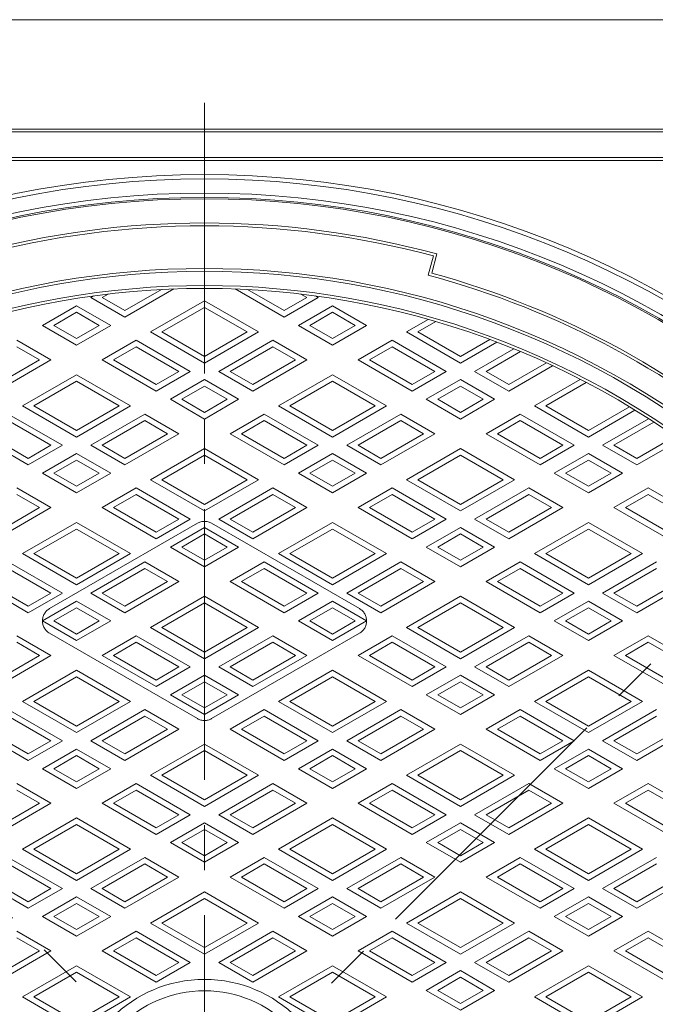
# Model space of a CAD drawing. Units: inches. Extents: x 636 to 2125, y -2594 to -744.
# Drawn here: x 1031 to 1255, y -1090 to -744 of the extents above; entities that cross this region are included whole.
import ezdxf

# ---------------------------------------------------------------- set-up
doc = ezdxf.new("R2010")
doc.units = ezdxf.units.IN
doc.header["$LTSCALE"] = 5
doc.header["$MEASUREMENT"] = 0
doc.linetypes.add('CENTER2', pattern=[28.575, 19.05, -3.175, 3.175, -3.175])
doc.linetypes.add('PHANTOM', pattern=[63.5, 31.75, -6.35, 6.35, -6.35, 6.35, -6.35])
doc.layers.add('1', color=7, linetype='Continuous', lineweight=0)
doc.layers.add('2', color=7, linetype='Continuous', lineweight=0)

msp = doc.modelspace()

# ---------------------------------------------------------------- hatches: boundary and pattern name
at = {"layer": '1', "linetype": 'Continuous'}
h = msp.add_hatch(dxfattribs=at)
h.set_pattern_fill('_U', scale=2.5, angle=45, style=0, double=1, pattern_type=0)
h.set_pattern_definition([(45, (0, 0), (-1.767767, 1.767767), []), (135, (0, 0), (-1.767767, -1.767767), [])])
edge = h.paths.add_edge_path(flags=0)
edge.add_line((1290.5925, -1321.7456), (1312.5128, -1343.6659))
edge.add_arc((1301.5527, -1332.7057), 15.5, 315, 495)
edge = h.paths.add_edge_path(flags=0)
edge.add_arc((1301.5527, -1332.7057), 15.5, 135, 150.496654)
edge.add_line((1288.0626, -1325.0724), (1288.0626, -1340.3391))
edge.add_arc((1301.5527, -1332.7057), 15.5, 209.503346, 315)
edge.add_line((1312.5128, -1343.6659), (1290.5925, -1321.7456))
edge = h.paths.add_edge_path(flags=0)
edge.add_arc((891.4307, -1332.7057), 15.5, 45, 150.496654)
edge.add_line((877.9407, -1325.0724), (877.9407, -1340.3391))
edge.add_arc((891.4307, -1332.7057), 15.5, 209.503346, 225)
edge.add_line((880.4706, -1343.6659), (902.3909, -1321.7456))
edge = h.paths.add_edge_path(flags=0)
edge.add_line((902.3909, -1321.7456), (880.4706, -1343.6659))
edge.add_arc((891.4307, -1332.7057), 15.5, 225, 405)
edge = h.paths.add_edge_path(flags=0)
edge.add_line((902.3909, -933.5439), (880.4706, -911.6236))
edge.add_arc((891.4307, -922.5838), 15.5, 135, 150.496654)
edge.add_line((877.9407, -914.9504), (877.9407, -930.2171))
edge.add_arc((891.4307, -922.5838), 15.5, 209.503346, 315)
edge = h.paths.add_edge_path(flags=0)
edge.add_line((880.4706, -911.6236), (902.3909, -933.5439))
edge.add_arc((891.4307, -922.5838), 15.5, 315, 495)
edge = h.paths.add_edge_path(flags=0)
edge.add_arc((1301.5527, -922.5838), 15.5, 45, 150.496654)
edge.add_line((1288.0626, -914.9504), (1288.0626, -930.2171))
edge.add_arc((1301.5527, -922.5838), 15.5, 209.503346, 225)
edge.add_line((1290.5925, -933.5439), (1312.5128, -911.6236))
edge = h.paths.add_edge_path(flags=0)
edge.add_line((1312.5128, -911.6236), (1290.5925, -933.5439))
edge.add_arc((1301.5527, -922.5838), 15.5, 225, 405)

# ---------------------------------------------------------------- linework, layer by layer
at = {"layer": '1', "color": 7, "linetype": 'Continuous'}
for p, q in [((635.9808, -744.1593), (1970.9808, -744.1593)), ((1381.4917, -782.6448), (811.4917, -782.6448)), ((1381.4917, -783.6448), (811.4917, -783.6448)), ((1398.2074, -792.6448), (794.776, -792.6448)), ((1392.9648, -793.6448), (800.0186, -793.6448)), ((1176.9844, -827.2418), (1175.1727, -834.0033)), ((1176.397, -833.2978), (1178.2087, -826.5363))]:
    msp.add_line(p, q, dxfattribs=at)
at = {"layer": '1', "color": 7, "linetype": 'CENTER2'}
for p, q in [((1096.4917, -773.3627), (1096.4917, -1484.6139)), ((759.5028, -790.6559), (1433.4806, -1464.6336)), ((759.5028, -1464.6336), (1433.4806, -790.6559))]:
    msp.add_line(p, q, dxfattribs=at)
at = {"layer": '1', "color": 7, "linetype": 'Continuous'}
for radius in [329, 327.5, 322.5, 321, 320.5, 46, 42]:
    msp.add_circle((1096.4917, -1127.6448), radius, dxfattribs=at)
for radius, start, end in [(312, 74.816359, 105.183641), (311, 75, 105), (296, 49.140104, 130.859896), (295, 48.996201, 131.003799), (304, 48.275233, 75), (305, 47.831684, 74.812145), (290, 49.149912, 130.850088), (289, 49.350635, 130.649365)]:
    msp.add_arc((1096.4917, -1127.6448), radius, start, end, dxfattribs=at)
at = {"layer": '2', "color": 7, "linetype": 'Continuous'}
for p, q in [((1057.4706, -841.2912), (1056.4917, -841.8564)), ((1062.6005, -840.6389), (1060.4917, -841.8564)), ((1068.4917, -848.7846), (1085.7056, -838.8461)), ((1068.4917, -846.4752), (1081.3685, -839.0407)), ((1124.4917, -848.7846), (1107.2778, -838.8461)), ((1124.4917, -846.4752), (1111.6148, -839.0407)), ((1130.3829, -840.6389), (1132.4917, -841.8564)), ((1135.5128, -841.2912), (1136.4917, -841.8564)), ((1039.4917, -851.6713), (1051.4917, -844.7431)), ((1051.4917, -844.7431), (1063.4917, -851.6713)), ((1056.4917, -841.8564), (1068.4917, -848.7846)), ((1060.4917, -841.8564), (1068.4917, -846.4752)), ((1077.4917, -853.9807), (1096.4917, -843.0111)), ((1096.4917, -843.0111), (1115.4917, -853.9807)), ((1136.4917, -841.8564), (1124.4917, -848.7846)), ((1132.4917, -841.8564), (1124.4917, -846.4752)), ((1129.4917, -851.6713), (1141.4917, -844.7431)), ((1141.4917, -844.7431), (1153.4917, -851.6713)), ((1043.4917, -851.6713), (1051.4917, -847.0525)), ((1051.4917, -847.0525), (1059.4917, -851.6713)), ((1081.4917, -853.9807), (1096.4917, -845.3205)), ((1096.4917, -845.3205), (1111.4917, -853.9807)), ((1133.4917, -851.6713), (1141.4917, -847.0525)), ((1141.4917, -847.0525), (1149.4917, -851.6713)), ((1051.4917, -858.5995), (1039.4917, -851.6713)), ((1051.4917, -856.2901), (1043.4917, -851.6713)), ((1063.4917, -851.6713), (1051.4917, -858.5995)), ((1059.4917, -851.6713), (1051.4917, -856.2901)), ((1141.4917, -858.5995), (1129.4917, -851.6713)), ((1141.4917, -856.2901), (1133.4917, -851.6713)), ((1153.4917, -851.6713), (1141.4917, -858.5995)), ((1149.4917, -851.6713), (1141.4917, -856.2901)), ((1167.4917, -853.9807), (1175.1548, -849.5564)), ((1171.4917, -853.9807), (1177.8233, -850.3252)), ((1096.4917, -864.9504), (1077.4917, -853.9807)), ((1096.4917, -862.641), (1081.4917, -853.9807)), ((1115.4917, -853.9807), (1096.4917, -864.9504)), ((1111.4917, -853.9807), (1096.4917, -862.641)), ((1186.4917, -864.9504), (1167.4917, -853.9807)), ((1186.4917, -862.641), (1171.4917, -853.9807)), ((1042.4917, -863.7957), (1030.4917, -856.8675)), ((1060.4917, -863.7957), (1072.4917, -856.8675)), ((1072.4917, -856.8675), (1091.4917, -867.8371)), ((1120.4917, -856.8675), (1101.4917, -867.8371)), ((1132.4917, -863.7957), (1120.4917, -856.8675)), ((1150.4917, -863.7957), (1162.4917, -856.8675)), ((1162.4917, -856.8675), (1181.4917, -867.8371)), ((1196.8827, -856.6417), (1186.4917, -862.641)), ((1199.3063, -857.5519), (1186.4917, -864.9504)), ((1038.4917, -863.7957), (1030.4917, -859.1769)), ((1064.4917, -863.7957), (1072.4917, -859.1769)), ((1072.4917, -859.1769), (1087.4917, -867.8371)), ((1120.4917, -859.1769), (1105.4917, -867.8371)), ((1128.4917, -863.7957), (1120.4917, -859.1769)), ((1154.4917, -863.7957), (1162.4917, -859.1769)), ((1162.4917, -859.1769), (1177.4917, -867.8371)), ((1205.2539, -859.8915), (1191.4917, -867.8371)), ((1207.5898, -860.8523), (1195.4917, -867.8371)), ((1023.4917, -874.7653), (1042.4917, -863.7957)), ((1023.4917, -872.4559), (1038.4917, -863.7957)), ((1079.4917, -874.7653), (1060.4917, -863.7957)), ((1079.4917, -872.4559), (1064.4917, -863.7957)), ((1113.4917, -874.7653), (1132.4917, -863.7957)), ((1113.4917, -872.4559), (1128.4917, -863.7957)), ((1169.4917, -874.7653), (1150.4917, -863.7957)), ((1169.4917, -872.4559), (1154.4917, -863.7957)), ((1203.4917, -872.4559), (1216.6989, -864.8307)), ((1032.4917, -879.9615), (1051.4917, -868.9918)), ((1051.4917, -868.9918), (1070.4917, -879.9615)), ((1091.4917, -867.8371), (1079.4917, -874.7653)), ((1087.4917, -867.8371), (1079.4917, -872.4559)), ((1101.4917, -867.8371), (1113.4917, -874.7653)), ((1105.4917, -867.8371), (1113.4917, -872.4559)), ((1122.4917, -879.9615), (1141.4917, -868.9918)), ((1141.4917, -868.9918), (1160.4917, -879.9615)), ((1181.4917, -867.8371), (1169.4917, -874.7653)), ((1177.4917, -867.8371), (1169.4917, -872.4559)), ((1191.4917, -867.8371), (1203.4917, -874.7653)), ((1195.4917, -867.8371), (1203.4917, -872.4559)), ((1203.4917, -874.7653), (1218.9198, -865.8579)), ((1036.4917, -879.9615), (1051.4917, -871.3012)), ((1051.4917, -871.3012), (1066.4917, -879.9615)), ((1084.4917, -877.6521), (1096.4917, -870.7239)), ((1096.4917, -870.7239), (1108.4917, -877.6521)), ((1126.4917, -879.9615), (1141.4917, -871.3012)), ((1141.4917, -871.3012), (1156.4917, -879.9615)), ((1174.4917, -877.6521), (1186.4917, -870.7239)), ((1186.4917, -870.7239), (1198.4917, -877.6521)), ((1212.4917, -879.9615), (1228.6498, -870.6326)), ((1216.4917, -879.9615), (1230.7554, -871.7263)), ((1088.4917, -877.6521), (1096.4917, -873.0333)), ((1096.4917, -873.0333), (1104.4917, -877.6521)), ((1178.4917, -877.6521), (1186.4917, -873.0333)), ((1186.4917, -873.0333), (1194.4917, -877.6521)), ((1096.4917, -884.5803), (1084.4917, -877.6521)), ((1096.4917, -882.2709), (1088.4917, -877.6521)), ((1108.4917, -877.6521), (1096.4917, -884.5803)), ((1104.4917, -877.6521), (1096.4917, -882.2709)), ((1186.4917, -884.5803), (1174.4917, -877.6521)), ((1186.4917, -882.2709), (1178.4917, -877.6521)), ((1198.4917, -877.6521), (1186.4917, -884.5803)), ((1194.4917, -877.6521), (1186.4917, -882.2709)), ((1027.4917, -882.8482), (1046.4917, -893.8179)), ((1051.4917, -890.9311), (1032.4917, -879.9615)), ((1051.4917, -888.6217), (1036.4917, -879.9615)), ((1070.4917, -879.9615), (1051.4917, -890.9311)), ((1066.4917, -879.9615), (1051.4917, -888.6217)), ((1075.4917, -882.8482), (1056.4917, -893.8179)), ((1087.4917, -889.7764), (1075.4917, -882.8482)), ((1105.4917, -889.7764), (1117.4917, -882.8482)), ((1117.4917, -882.8482), (1136.4917, -893.8179)), ((1141.4917, -890.9311), (1122.4917, -879.9615)), ((1141.4917, -888.6217), (1126.4917, -879.9615)), ((1160.4917, -879.9615), (1141.4917, -890.9311)), ((1156.4917, -879.9615), (1141.4917, -888.6217)), ((1165.4917, -882.8482), (1146.4917, -893.8179)), ((1177.4917, -889.7764), (1165.4917, -882.8482)), ((1195.4917, -889.7764), (1207.4917, -882.8482)), ((1207.4917, -882.8482), (1226.4917, -893.8179)), ((1231.4917, -890.9311), (1212.4917, -879.9615)), ((1231.4917, -888.6217), (1216.4917, -879.9615)), ((1245.9347, -880.2831), (1231.4917, -888.6217)), ((1247.8804, -881.4691), (1231.4917, -890.9311)), ((1027.4917, -885.1576), (1042.4917, -893.8179)), ((1075.4917, -885.1576), (1060.4917, -893.8179)), ((1083.4917, -889.7764), (1075.4917, -885.1576)), ((1109.4917, -889.7764), (1117.4917, -885.1576)), ((1117.4917, -885.1576), (1132.4917, -893.8179)), ((1165.4917, -885.1576), (1150.4917, -893.8179)), ((1173.4917, -889.7764), (1165.4917, -885.1576)), ((1199.4917, -889.7764), (1207.4917, -885.1576)), ((1207.4917, -885.1576), (1222.4917, -893.8179)), ((1252.6682, -884.4784), (1236.4917, -893.8179)), ((1254.5533, -885.6994), (1240.4917, -893.8179)), ((1034.4917, -900.7461), (1015.4917, -889.7764)), ((1034.4917, -898.4367), (1019.4917, -889.7764)), ((1068.4917, -900.7461), (1087.4917, -889.7764)), ((1068.4917, -898.4367), (1083.4917, -889.7764)), ((1124.4917, -900.7461), (1105.4917, -889.7764)), ((1124.4917, -898.4367), (1109.4917, -889.7764)), ((1158.4917, -900.7461), (1177.4917, -889.7764)), ((1158.4917, -898.4367), (1173.4917, -889.7764)), ((1214.4917, -900.7461), (1195.4917, -889.7764)), ((1214.4917, -898.4367), (1199.4917, -889.7764)), ((1248.4917, -898.4367), (1261.9266, -890.68)), ((1248.4917, -900.7461), (1263.7292, -891.9487)), ((1046.4917, -893.8179), (1034.4917, -900.7461)), ((1042.4917, -893.8179), (1034.4917, -898.4367)), ((1039.4917, -903.6329), (1051.4917, -896.7047)), ((1051.4917, -896.7047), (1063.4917, -903.6329)), ((1056.4917, -893.8179), (1068.4917, -900.7461)), ((1060.4917, -893.8179), (1068.4917, -898.4367)), ((1077.4917, -905.9423), (1096.4917, -894.9726)), ((1096.4917, -894.9726), (1115.4917, -905.9423)), ((1136.4917, -893.8179), (1124.4917, -900.7461)), ((1132.4917, -893.8179), (1124.4917, -898.4367)), ((1129.4917, -903.6329), (1141.4917, -896.7047)), ((1141.4917, -896.7047), (1153.4917, -903.6329)), ((1146.4917, -893.8179), (1158.4917, -900.7461)), ((1150.4917, -893.8179), (1158.4917, -898.4367)), ((1167.4917, -905.9423), (1186.4917, -894.9726)), ((1186.4917, -894.9726), (1205.4917, -905.9423)), ((1226.4917, -893.8179), (1214.4917, -900.7461)), ((1222.4917, -893.8179), (1214.4917, -898.4367)), ((1219.4917, -903.6329), (1231.4917, -896.7047)), ((1231.4917, -896.7047), (1243.4917, -903.6329)), ((1236.4917, -893.8179), (1248.4917, -900.7461)), ((1240.4917, -893.8179), (1248.4917, -898.4367)), ((1043.4917, -903.6329), (1051.4917, -899.0141)), ((1051.4917, -899.0141), (1059.4917, -903.6329)), ((1081.4917, -905.9423), (1096.4917, -897.282)), ((1096.4917, -897.282), (1111.4917, -905.9423)), ((1133.4917, -903.6329), (1141.4917, -899.0141)), ((1141.4917, -899.0141), (1149.4917, -903.6329)), ((1171.4917, -905.9423), (1186.4917, -897.282)), ((1186.4917, -897.282), (1201.4917, -905.9423)), ((1223.4917, -903.6329), (1231.4917, -899.0141)), ((1231.4917, -899.0141), (1239.4917, -903.6329)), ((1051.4917, -910.5611), (1039.4917, -903.6329)), ((1051.4917, -908.2517), (1043.4917, -903.6329)), ((1063.4917, -903.6329), (1051.4917, -910.5611)), ((1059.4917, -903.6329), (1051.4917, -908.2517)), ((1141.4917, -910.5611), (1129.4917, -903.6329)), ((1141.4917, -908.2517), (1133.4917, -903.6329)), ((1153.4917, -903.6329), (1141.4917, -910.5611)), ((1149.4917, -903.6329), (1141.4917, -908.2517)), ((1231.4917, -910.5611), (1219.4917, -903.6329)), ((1231.4917, -908.2517), (1223.4917, -903.6329)), ((1243.4917, -903.6329), (1231.4917, -910.5611)), ((1239.4917, -903.6329), (1231.4917, -908.2517)), ((1096.4917, -916.9119), (1077.4917, -905.9423)), ((1096.4917, -914.6025), (1081.4917, -905.9423)), ((1115.4917, -905.9423), (1096.4917, -916.9119)), ((1111.4917, -905.9423), (1096.4917, -914.6025)), ((1186.4917, -916.9119), (1167.4917, -905.9423)), ((1186.4917, -914.6025), (1171.4917, -905.9423)), ((1205.4917, -905.9423), (1186.4917, -916.9119)), ((1201.4917, -905.9423), (1186.4917, -914.6025)), ((1042.4917, -915.7572), (1030.4917, -908.829)), ((1060.4917, -915.7572), (1072.4917, -908.829)), ((1072.4917, -908.829), (1091.4917, -919.7987)), ((1120.4917, -908.829), (1101.4917, -919.7987)), ((1132.4917, -915.7572), (1120.4917, -908.829)), ((1150.4917, -915.7572), (1162.4917, -908.829)), ((1162.4917, -908.829), (1181.4917, -919.7987)), ((1210.4917, -908.829), (1191.4917, -919.7987)), ((1222.4917, -915.7572), (1210.4917, -908.829)), ((1240.4917, -915.7572), (1252.4917, -908.829)), ((1252.4917, -908.829), (1271.4917, -919.7987)), ((1038.4917, -915.7572), (1030.4917, -911.1384)), ((1064.4917, -915.7572), (1072.4917, -911.1384)), ((1072.4917, -911.1384), (1087.4917, -919.7987)), ((1120.4917, -911.1384), (1105.4917, -919.7987)), ((1128.4917, -915.7572), (1120.4917, -911.1384)), ((1154.4917, -915.7572), (1162.4917, -911.1384)), ((1162.4917, -911.1384), (1177.4917, -919.7987)), ((1210.4917, -911.1384), (1195.4917, -919.7987)), ((1218.4917, -915.7572), (1210.4917, -911.1384)), ((1244.4917, -915.7572), (1252.4917, -911.1384)), ((1252.4917, -911.1384), (1267.4917, -919.7987)), ((1023.4917, -926.7269), (1042.4917, -915.7572)), ((1023.4917, -924.4175), (1038.4917, -915.7572)), ((1079.4917, -926.7269), (1060.4917, -915.7572)), ((1079.4917, -924.4175), (1064.4917, -915.7572)), ((1113.4917, -926.7269), (1132.4917, -915.7572)), ((1113.4917, -924.4175), (1128.4917, -915.7572)), ((1169.4917, -926.7269), (1150.4917, -915.7572)), ((1169.4917, -924.4175), (1154.4917, -915.7572)), ((1203.4917, -926.7269), (1222.4917, -915.7572)), ((1203.4917, -924.4175), (1218.4917, -915.7572)), ((1259.4917, -926.7269), (1240.4917, -915.7572)), ((1259.4917, -924.4175), (1244.4917, -915.7572)), ((1032.4917, -931.923), (1051.4917, -920.9534)), ((1051.4917, -920.9534), (1070.4917, -931.923)), ((1091.4917, -919.7987), (1079.4917, -926.7269)), ((1087.4917, -919.7987), (1079.4917, -924.4175)), ((1101.4917, -919.7987), (1113.4917, -926.7269)), ((1105.4917, -919.7987), (1113.4917, -924.4175)), ((1122.4917, -931.923), (1141.4917, -920.9534)), ((1141.4917, -920.9534), (1160.4917, -931.923)), ((1181.4917, -919.7987), (1169.4917, -926.7269)), ((1177.4917, -919.7987), (1169.4917, -924.4175)), ((1191.4917, -919.7987), (1203.4917, -926.7269)), ((1195.4917, -919.7987), (1203.4917, -924.4175)), ((1212.4917, -931.923), (1231.4917, -920.9534)), ((1231.4917, -920.9534), (1250.4917, -931.923)), ((1036.4917, -931.923), (1051.4917, -923.2628)), ((1051.4917, -923.2628), (1066.4917, -931.923)), ((1084.4917, -929.6136), (1096.4917, -922.6854)), ((1096.4917, -922.6854), (1108.4917, -929.6136)), ((1126.4917, -931.923), (1141.4917, -923.2628)), ((1141.4917, -923.2628), (1156.4917, -931.923)), ((1174.4917, -929.6136), (1186.4917, -922.6854)), ((1186.4917, -922.6854), (1198.4917, -929.6136)), ((1216.4917, -931.923), (1231.4917, -923.2628)), ((1231.4917, -923.2628), (1246.4917, -931.923)), ((1088.4917, -929.6136), (1096.4917, -924.9948)), ((1096.4917, -924.9948), (1104.4917, -929.6136)), ((1178.4917, -929.6136), (1186.4917, -924.9948)), ((1186.4917, -924.9948), (1194.4917, -929.6136)), ((1096.4917, -936.5418), (1084.4917, -929.6136)), ((1096.4917, -934.2324), (1088.4917, -929.6136)), ((1108.4917, -929.6136), (1096.4917, -936.5418)), ((1104.4917, -929.6136), (1096.4917, -934.2324)), ((1186.4917, -936.5418), (1174.4917, -929.6136)), ((1186.4917, -934.2324), (1178.4917, -929.6136)), ((1198.4917, -929.6136), (1186.4917, -936.5418)), ((1194.4917, -929.6136), (1186.4917, -934.2324)), ((1027.4917, -934.8098), (1046.4917, -945.7794)), ((1051.4917, -942.8927), (1032.4917, -931.923)), ((1051.4917, -940.5833), (1036.4917, -931.923)), ((1070.4917, -931.923), (1051.4917, -942.8927)), ((1066.4917, -931.923), (1051.4917, -940.5833)), ((1075.4917, -934.8098), (1056.4917, -945.7794)), ((1087.4917, -941.738), (1075.4917, -934.8098)), ((1105.4917, -941.738), (1117.4917, -934.8098)), ((1117.4917, -934.8098), (1136.4917, -945.7794)), ((1141.4917, -942.8927), (1122.4917, -931.923)), ((1141.4917, -940.5833), (1126.4917, -931.923)), ((1160.4917, -931.923), (1141.4917, -942.8927)), ((1156.4917, -931.923), (1141.4917, -940.5833)), ((1165.4917, -934.8098), (1146.4917, -945.7794)), ((1177.4917, -941.738), (1165.4917, -934.8098)), ((1195.4917, -941.738), (1207.4917, -934.8098)), ((1207.4917, -934.8098), (1226.4917, -945.7794)), ((1231.4917, -942.8927), (1212.4917, -931.923)), ((1231.4917, -940.5833), (1216.4917, -931.923)), ((1250.4917, -931.923), (1231.4917, -942.8927)), ((1246.4917, -931.923), (1231.4917, -940.5833)), ((1255.4917, -934.8098), (1236.4917, -945.7794)), ((1027.4917, -937.1192), (1042.4917, -945.7794)), ((1075.4917, -937.1192), (1060.4917, -945.7794)), ((1083.4917, -941.738), (1075.4917, -937.1192)), ((1109.4917, -941.738), (1117.4917, -937.1192)), ((1117.4917, -937.1192), (1132.4917, -945.7794)), ((1165.4917, -937.1192), (1150.4917, -945.7794)), ((1173.4917, -941.738), (1165.4917, -937.1192)), ((1199.4917, -941.738), (1207.4917, -937.1192)), ((1207.4917, -937.1192), (1222.4917, -945.7794)), ((1255.4917, -937.1192), (1240.4917, -945.7794)), ((1034.4917, -952.7076), (1015.4917, -941.738)), ((1034.4917, -950.3982), (1019.4917, -941.738)), ((1068.4917, -952.7076), (1087.4917, -941.738)), ((1068.4917, -950.3982), (1083.4917, -941.738)), ((1124.4917, -952.7076), (1105.4917, -941.738)), ((1124.4917, -950.3982), (1109.4917, -941.738)), ((1158.4917, -952.7076), (1177.4917, -941.738)), ((1158.4917, -950.3982), (1173.4917, -941.738)), ((1214.4917, -952.7076), (1195.4917, -941.738)), ((1214.4917, -950.3982), (1199.4917, -941.738)), ((1248.4917, -952.7076), (1267.4917, -941.738)), ((1248.4917, -950.3982), (1263.4917, -941.738)), ((1046.4917, -945.7794), (1034.4917, -952.7076)), ((1042.4917, -945.7794), (1034.4917, -950.3982)), ((1039.4917, -955.5944), (1051.4917, -948.6662)), ((1051.4917, -948.6662), (1063.4917, -955.5944)), ((1056.4917, -945.7794), (1068.4917, -952.7076)), ((1060.4917, -945.7794), (1068.4917, -950.3982)), ((1077.4917, -957.9038), (1096.4917, -946.9341)), ((1096.4917, -946.9341), (1115.4917, -957.9038)), ((1136.4917, -945.7794), (1124.4917, -952.7076)), ((1132.4917, -945.7794), (1124.4917, -950.3982)), ((1129.4917, -955.5944), (1141.4917, -948.6662)), ((1141.4917, -948.6662), (1153.4917, -955.5944)), ((1146.4917, -945.7794), (1158.4917, -952.7076)), ((1150.4917, -945.7794), (1158.4917, -950.3982)), ((1167.4917, -957.9038), (1186.4917, -946.9341)), ((1186.4917, -946.9341), (1205.4917, -957.9038)), ((1226.4917, -945.7794), (1214.4917, -952.7076)), ((1222.4917, -945.7794), (1214.4917, -950.3982)), ((1219.4917, -955.5944), (1231.4917, -948.6662)), ((1231.4917, -948.6662), (1243.4917, -955.5944)), ((1236.4917, -945.7794), (1248.4917, -952.7076)), ((1240.4917, -945.7794), (1248.4917, -950.3982)), ((1043.4917, -955.5944), (1051.4917, -950.9756)), ((1051.4917, -950.9756), (1059.4917, -955.5944)), ((1081.4917, -957.9038), (1096.4917, -949.2435)), ((1096.4917, -949.2435), (1111.4917, -957.9038)), ((1133.4917, -955.5944), (1141.4917, -950.9756)), ((1141.4917, -950.9756), (1149.4917, -955.5944)), ((1171.4917, -957.9038), (1186.4917, -949.2435)), ((1186.4917, -949.2435), (1201.4917, -957.9038)), ((1223.4917, -955.5944), (1231.4917, -950.9756)), ((1231.4917, -950.9756), (1239.4917, -955.5944)), ((1051.4917, -962.5226), (1039.4917, -955.5944)), ((1051.4917, -960.2132), (1043.4917, -955.5944)), ((1063.4917, -955.5944), (1051.4917, -962.5226)), ((1059.4917, -955.5944), (1051.4917, -960.2132)), ((1141.4917, -962.5226), (1129.4917, -955.5944)), ((1141.4917, -960.2132), (1133.4917, -955.5944)), ((1153.4917, -955.5944), (1141.4917, -962.5226)), ((1149.4917, -955.5944), (1141.4917, -960.2132)), ((1231.4917, -962.5226), (1219.4917, -955.5944)), ((1231.4917, -960.2132), (1223.4917, -955.5944)), ((1243.4917, -955.5944), (1231.4917, -962.5226)), ((1239.4917, -955.5944), (1231.4917, -960.2132)), ((1096.4917, -968.8734), (1077.4917, -957.9038)), ((1096.4917, -966.564), (1081.4917, -957.9038)), ((1115.4917, -957.9038), (1096.4917, -968.8734)), ((1111.4917, -957.9038), (1096.4917, -966.564)), ((1186.4917, -968.8734), (1167.4917, -957.9038)), ((1186.4917, -966.564), (1171.4917, -957.9038)), ((1205.4917, -957.9038), (1186.4917, -968.8734)), ((1201.4917, -957.9038), (1186.4917, -966.564)), ((1042.4917, -967.7187), (1030.4917, -960.7905)), ((1060.4917, -967.7187), (1072.4917, -960.7905)), ((1072.4917, -960.7905), (1091.4917, -971.7602)), ((1120.4917, -960.7905), (1101.4917, -971.7602)), ((1132.4917, -967.7187), (1120.4917, -960.7905)), ((1150.4917, -967.7187), (1162.4917, -960.7905)), ((1162.4917, -960.7905), (1181.4917, -971.7602)), ((1210.4917, -960.7905), (1191.4917, -971.7602)), ((1222.4917, -967.7187), (1210.4917, -960.7905)), ((1240.4917, -967.7187), (1252.4917, -960.7905)), ((1252.4917, -960.7905), (1271.4917, -971.7602)), ((1038.4917, -967.7187), (1030.4917, -963.0999)), ((1064.4917, -967.7187), (1072.4917, -963.0999)), ((1072.4917, -963.0999), (1087.4917, -971.7602)), ((1120.4917, -963.0999), (1105.4917, -971.7602)), ((1128.4917, -967.7187), (1120.4917, -963.0999)), ((1154.4917, -967.7187), (1162.4917, -963.0999)), ((1162.4917, -963.0999), (1177.4917, -971.7602)), ((1210.4917, -963.0999), (1195.4917, -971.7602)), ((1218.4917, -967.7187), (1210.4917, -963.0999)), ((1244.4917, -967.7187), (1252.4917, -963.0999)), ((1252.4917, -963.0999), (1267.4917, -971.7602)), ((1023.4917, -978.6884), (1042.4917, -967.7187)), ((1023.4917, -976.379), (1038.4917, -967.7187)), ((1079.4917, -978.6884), (1060.4917, -967.7187)), ((1079.4917, -976.379), (1064.4917, -967.7187)), ((1113.4917, -978.6884), (1132.4917, -967.7187)), ((1113.4917, -976.379), (1128.4917, -967.7187)), ((1169.4917, -978.6884), (1150.4917, -967.7187)), ((1169.4917, -976.379), (1154.4917, -967.7187)), ((1203.4917, -978.6884), (1222.4917, -967.7187)), ((1203.4917, -976.379), (1218.4917, -967.7187)), ((1259.4917, -978.6884), (1240.4917, -967.7187)), ((1259.4917, -976.379), (1244.4917, -967.7187)), ((1032.4917, -983.8845), (1051.4917, -972.9149)), ((1051.4917, -972.9149), (1070.4917, -983.8845)), ((1091.4917, -971.7602), (1079.4917, -978.6884)), ((1087.4917, -971.7602), (1079.4917, -976.379)), ((1101.4917, -971.7602), (1113.4917, -978.6884)), ((1105.4917, -971.7602), (1113.4917, -976.379)), ((1122.4917, -983.8845), (1141.4917, -972.9149)), ((1141.4917, -972.9149), (1160.4917, -983.8845)), ((1181.4917, -971.7602), (1169.4917, -978.6884)), ((1177.4917, -971.7602), (1169.4917, -976.379)), ((1191.4917, -971.7602), (1203.4917, -978.6884)), ((1195.4917, -971.7602), (1203.4917, -976.379)), ((1212.4917, -983.8845), (1231.4917, -972.9149)), ((1231.4917, -972.9149), (1250.4917, -983.8845)), ((1036.4917, -983.8845), (1051.4917, -975.2243)), ((1051.4917, -975.2243), (1066.4917, -983.8845)), ((1084.4917, -981.5751), (1096.4917, -974.6469)), ((1096.4917, -974.6469), (1108.4917, -981.5751)), ((1126.4917, -983.8845), (1141.4917, -975.2243)), ((1141.4917, -975.2243), (1156.4917, -983.8845)), ((1174.4917, -981.5751), (1186.4917, -974.6469)), ((1186.4917, -974.6469), (1198.4917, -981.5751)), ((1216.4917, -983.8845), (1231.4917, -975.2243)), ((1231.4917, -975.2243), (1246.4917, -983.8845)), ((1088.4917, -981.5751), (1096.4917, -976.9563)), ((1096.4917, -976.9563), (1104.4917, -981.5751)), ((1178.4917, -981.5751), (1186.4917, -976.9563)), ((1186.4917, -976.9563), (1194.4917, -981.5751)), ((1096.4917, -988.5033), (1084.4917, -981.5751)), ((1096.4917, -986.1939), (1088.4917, -981.5751)), ((1108.4917, -981.5751), (1096.4917, -988.5033)), ((1104.4917, -981.5751), (1096.4917, -986.1939)), ((1186.4917, -988.5033), (1174.4917, -981.5751)), ((1186.4917, -986.1939), (1178.4917, -981.5751)), ((1198.4917, -981.5751), (1186.4917, -988.5033)), ((1194.4917, -981.5751), (1186.4917, -986.1939)), ((1027.4917, -986.7713), (1046.4917, -997.7409)), ((1051.4917, -994.8542), (1032.4917, -983.8845)), ((1051.4917, -992.5448), (1036.4917, -983.8845)), ((1070.4917, -983.8845), (1051.4917, -994.8542)), ((1066.4917, -983.8845), (1051.4917, -992.5448)), ((1075.4917, -986.7713), (1056.4917, -997.7409)), ((1087.4917, -993.6995), (1075.4917, -986.7713)), ((1105.4917, -993.6995), (1117.4917, -986.7713)), ((1117.4917, -986.7713), (1136.4917, -997.7409)), ((1141.4917, -994.8542), (1122.4917, -983.8845)), ((1141.4917, -992.5448), (1126.4917, -983.8845)), ((1160.4917, -983.8845), (1141.4917, -994.8542)), ((1156.4917, -983.8845), (1141.4917, -992.5448)), ((1165.4917, -986.7713), (1146.4917, -997.7409)), ((1177.4917, -993.6995), (1165.4917, -986.7713)), ((1195.4917, -993.6995), (1207.4917, -986.7713)), ((1207.4917, -986.7713), (1226.4917, -997.7409)), ((1231.4917, -994.8542), (1212.4917, -983.8845)), ((1231.4917, -992.5448), (1216.4917, -983.8845)), ((1250.4917, -983.8845), (1231.4917, -994.8542)), ((1246.4917, -983.8845), (1231.4917, -992.5448)), ((1255.4917, -986.7713), (1236.4917, -997.7409)), ((1027.4917, -989.0807), (1042.4917, -997.7409)), ((1075.4917, -989.0807), (1060.4917, -997.7409)), ((1083.4917, -993.6995), (1075.4917, -989.0807)), ((1109.4917, -993.6995), (1117.4917, -989.0807)), ((1117.4917, -989.0807), (1132.4917, -997.7409)), ((1165.4917, -989.0807), (1150.4917, -997.7409)), ((1173.4917, -993.6995), (1165.4917, -989.0807)), ((1199.4917, -993.6995), (1207.4917, -989.0807)), ((1207.4917, -989.0807), (1222.4917, -997.7409)), ((1255.4917, -989.0807), (1240.4917, -997.7409)), ((1034.4917, -1004.6692), (1015.4917, -993.6995)), ((1034.4917, -1002.3597), (1019.4917, -993.6995)), ((1068.4917, -1004.6692), (1087.4917, -993.6995)), ((1068.4917, -1002.3597), (1083.4917, -993.6995)), ((1124.4917, -1004.6692), (1105.4917, -993.6995)), ((1124.4917, -1002.3597), (1109.4917, -993.6995)), ((1158.4917, -1004.6692), (1177.4917, -993.6995)), ((1158.4917, -1002.3597), (1173.4917, -993.6995)), ((1214.4917, -1004.6692), (1195.4917, -993.6995)), ((1214.4917, -1002.3597), (1199.4917, -993.6995)), ((1248.4917, -1004.6692), (1267.4917, -993.6995)), ((1248.4917, -1002.3597), (1263.4917, -993.6995)), ((1046.4917, -997.7409), (1034.4917, -1004.6692)), ((1042.4917, -997.7409), (1034.4917, -1002.3597)), ((1039.4917, -1007.5559), (1051.4917, -1000.6277)), ((1051.4917, -1000.6277), (1063.4917, -1007.5559)), ((1056.4917, -997.7409), (1068.4917, -1004.6692)), ((1060.4917, -997.7409), (1068.4917, -1002.3597)), ((1077.4917, -1009.8653), (1096.4917, -998.8956)), ((1096.4917, -998.8956), (1115.4917, -1009.8653)), ((1136.4917, -997.7409), (1124.4917, -1004.6692)), ((1132.4917, -997.7409), (1124.4917, -1002.3597)), ((1129.4917, -1007.5559), (1141.4917, -1000.6277)), ((1141.4917, -1000.6277), (1153.4917, -1007.5559)), ((1146.4917, -997.7409), (1158.4917, -1004.6692)), ((1150.4917, -997.7409), (1158.4917, -1002.3597)), ((1167.4917, -1009.8653), (1186.4917, -998.8956)), ((1186.4917, -998.8956), (1205.4917, -1009.8653)), ((1226.4917, -997.7409), (1214.4917, -1004.6692)), ((1222.4917, -997.7409), (1214.4917, -1002.3597)), ((1219.4917, -1007.5559), (1231.4917, -1000.6277)), ((1231.4917, -1000.6277), (1243.4917, -1007.5559)), ((1236.4917, -997.7409), (1248.4917, -1004.6692)), ((1240.4917, -997.7409), (1248.4917, -1002.3597)), ((1043.4917, -1007.5559), (1051.4917, -1002.9371)), ((1051.4917, -1002.9371), (1059.4917, -1007.5559)), ((1081.4917, -1009.8653), (1096.4917, -1001.205)), ((1096.4917, -1001.205), (1111.4917, -1009.8653)), ((1133.4917, -1007.5559), (1141.4917, -1002.9371)), ((1141.4917, -1002.9371), (1149.4917, -1007.5559)), ((1171.4917, -1009.8653), (1186.4917, -1001.205)), ((1186.4917, -1001.205), (1201.4917, -1009.8653)), ((1223.4917, -1007.5559), (1231.4917, -1002.9371)), ((1231.4917, -1002.9371), (1239.4917, -1007.5559)), ((1051.4917, -1014.4841), (1039.4917, -1007.5559)), ((1051.4917, -1012.1747), (1043.4917, -1007.5559)), ((1063.4917, -1007.5559), (1051.4917, -1014.4841)), ((1059.4917, -1007.5559), (1051.4917, -1012.1747)), ((1141.4917, -1014.4841), (1129.4917, -1007.5559)), ((1141.4917, -1012.1747), (1133.4917, -1007.5559)), ((1153.4917, -1007.5559), (1141.4917, -1014.4841)), ((1149.4917, -1007.5559), (1141.4917, -1012.1747)), ((1231.4917, -1014.4841), (1219.4917, -1007.5559)), ((1231.4917, -1012.1747), (1223.4917, -1007.5559)), ((1243.4917, -1007.5559), (1231.4917, -1014.4841)), ((1239.4917, -1007.5559), (1231.4917, -1012.1747)), ((1096.4917, -1020.835), (1077.4917, -1009.8653)), ((1096.4917, -1018.5256), (1081.4917, -1009.8653)), ((1115.4917, -1009.8653), (1096.4917, -1020.835)), ((1111.4917, -1009.8653), (1096.4917, -1018.5256)), ((1186.4917, -1020.835), (1167.4917, -1009.8653)), ((1186.4917, -1018.5256), (1171.4917, -1009.8653)), ((1205.4917, -1009.8653), (1186.4917, -1020.835)), ((1201.4917, -1009.8653), (1186.4917, -1018.5256)), ((1042.4917, -1019.6803), (1030.4917, -1012.7521)), ((1060.4917, -1019.6803), (1072.4917, -1012.7521)), ((1072.4917, -1012.7521), (1091.4917, -1023.7217)), ((1120.4917, -1012.7521), (1101.4917, -1023.7217)), ((1132.4917, -1019.6803), (1120.4917, -1012.7521)), ((1150.4917, -1019.6803), (1162.4917, -1012.7521)), ((1162.4917, -1012.7521), (1181.4917, -1023.7217)), ((1210.4917, -1012.7521), (1191.4917, -1023.7217)), ((1222.4917, -1019.6803), (1210.4917, -1012.7521)), ((1240.4917, -1019.6803), (1252.4917, -1012.7521)), ((1252.4917, -1012.7521), (1271.4917, -1023.7217)), ((1038.4917, -1019.6803), (1030.4917, -1015.0615)), ((1064.4917, -1019.6803), (1072.4917, -1015.0615)), ((1072.4917, -1015.0615), (1087.4917, -1023.7217)), ((1120.4917, -1015.0615), (1105.4917, -1023.7217)), ((1128.4917, -1019.6803), (1120.4917, -1015.0615)), ((1154.4917, -1019.6803), (1162.4917, -1015.0615)), ((1162.4917, -1015.0615), (1177.4917, -1023.7217)), ((1210.4917, -1015.0615), (1195.4917, -1023.7217)), ((1218.4917, -1019.6803), (1210.4917, -1015.0615)), ((1244.4917, -1019.6803), (1252.4917, -1015.0615)), ((1252.4917, -1015.0615), (1267.4917, -1023.7217)), ((1023.4917, -1030.6499), (1042.4917, -1019.6803)), ((1023.4917, -1028.3405), (1038.4917, -1019.6803)), ((1079.4917, -1030.6499), (1060.4917, -1019.6803)), ((1079.4917, -1028.3405), (1064.4917, -1019.6803)), ((1113.4917, -1030.6499), (1132.4917, -1019.6803)), ((1113.4917, -1028.3405), (1128.4917, -1019.6803)), ((1169.4917, -1030.6499), (1150.4917, -1019.6803)), ((1169.4917, -1028.3405), (1154.4917, -1019.6803)), ((1203.4917, -1030.6499), (1222.4917, -1019.6803)), ((1203.4917, -1028.3405), (1218.4917, -1019.6803)), ((1259.4917, -1030.6499), (1240.4917, -1019.6803)), ((1259.4917, -1028.3405), (1244.4917, -1019.6803)), ((1032.4917, -1035.8461), (1051.4917, -1024.8764)), ((1051.4917, -1024.8764), (1070.4917, -1035.8461)), ((1091.4917, -1023.7217), (1079.4917, -1030.6499)), ((1087.4917, -1023.7217), (1079.4917, -1028.3405)), ((1101.4917, -1023.7217), (1113.4917, -1030.6499)), ((1105.4917, -1023.7217), (1113.4917, -1028.3405)), ((1122.4917, -1035.8461), (1141.4917, -1024.8764)), ((1141.4917, -1024.8764), (1160.4917, -1035.8461)), ((1181.4917, -1023.7217), (1169.4917, -1030.6499)), ((1177.4917, -1023.7217), (1169.4917, -1028.3405)), ((1191.4917, -1023.7217), (1203.4917, -1030.6499)), ((1195.4917, -1023.7217), (1203.4917, -1028.3405)), ((1212.4917, -1035.8461), (1231.4917, -1024.8764)), ((1231.4917, -1024.8764), (1250.4917, -1035.8461)), ((1036.4917, -1035.8461), (1051.4917, -1027.1858)), ((1051.4917, -1027.1858), (1066.4917, -1035.8461)), ((1084.4917, -1033.5367), (1096.4917, -1026.6085)), ((1096.4917, -1026.6085), (1108.4917, -1033.5367)), ((1126.4917, -1035.8461), (1141.4917, -1027.1858)), ((1141.4917, -1027.1858), (1156.4917, -1035.8461)), ((1174.4917, -1033.5367), (1186.4917, -1026.6085)), ((1186.4917, -1026.6085), (1198.4917, -1033.5367)), ((1216.4917, -1035.8461), (1231.4917, -1027.1858)), ((1231.4917, -1027.1858), (1246.4917, -1035.8461)), ((1088.4917, -1033.5367), (1096.4917, -1028.9179)), ((1096.4917, -1028.9179), (1104.4917, -1033.5367)), ((1178.4917, -1033.5367), (1186.4917, -1028.9179)), ((1186.4917, -1028.9179), (1194.4917, -1033.5367)), ((1096.4917, -1040.4649), (1084.4917, -1033.5367)), ((1096.4917, -1038.1555), (1088.4917, -1033.5367)), ((1108.4917, -1033.5367), (1096.4917, -1040.4649)), ((1104.4917, -1033.5367), (1096.4917, -1038.1555)), ((1186.4917, -1040.4649), (1174.4917, -1033.5367)), ((1186.4917, -1038.1555), (1178.4917, -1033.5367)), ((1198.4917, -1033.5367), (1186.4917, -1040.4649)), ((1194.4917, -1033.5367), (1186.4917, -1038.1555)), ((1027.4917, -1038.7328), (1046.4917, -1049.7025)), ((1051.4917, -1046.8157), (1032.4917, -1035.8461)), ((1051.4917, -1044.5063), (1036.4917, -1035.8461)), ((1070.4917, -1035.8461), (1051.4917, -1046.8157)), ((1066.4917, -1035.8461), (1051.4917, -1044.5063)), ((1075.4917, -1038.7328), (1056.4917, -1049.7025)), ((1087.4917, -1045.661), (1075.4917, -1038.7328)), ((1105.4917, -1045.661), (1117.4917, -1038.7328)), ((1117.4917, -1038.7328), (1136.4917, -1049.7025)), ((1141.4917, -1046.8157), (1122.4917, -1035.8461)), ((1141.4917, -1044.5063), (1126.4917, -1035.8461)), ((1160.4917, -1035.8461), (1141.4917, -1046.8157)), ((1156.4917, -1035.8461), (1141.4917, -1044.5063)), ((1165.4917, -1038.7328), (1146.4917, -1049.7025)), ((1177.4917, -1045.661), (1165.4917, -1038.7328)), ((1195.4917, -1045.661), (1207.4917, -1038.7328)), ((1207.4917, -1038.7328), (1226.4917, -1049.7025)), ((1231.4917, -1046.8157), (1212.4917, -1035.8461)), ((1231.4917, -1044.5063), (1216.4917, -1035.8461)), ((1250.4917, -1035.8461), (1231.4917, -1046.8157)), ((1246.4917, -1035.8461), (1231.4917, -1044.5063)), ((1255.4917, -1038.7328), (1236.4917, -1049.7025)), ((1027.4917, -1041.0422), (1042.4917, -1049.7025)), ((1075.4917, -1041.0422), (1060.4917, -1049.7025)), ((1083.4917, -1045.661), (1075.4917, -1041.0422)), ((1109.4917, -1045.661), (1117.4917, -1041.0422)), ((1117.4917, -1041.0422), (1132.4917, -1049.7025)), ((1165.4917, -1041.0422), (1150.4917, -1049.7025)), ((1173.4917, -1045.661), (1165.4917, -1041.0422)), ((1199.4917, -1045.661), (1207.4917, -1041.0422)), ((1207.4917, -1041.0422), (1222.4917, -1049.7025)), ((1255.4917, -1041.0422), (1240.4917, -1049.7025)), ((1034.4917, -1056.6307), (1015.4917, -1045.661)), ((1034.4917, -1054.3213), (1019.4917, -1045.661)), ((1068.4917, -1056.6307), (1087.4917, -1045.661)), ((1068.4917, -1054.3213), (1083.4917, -1045.661)), ((1124.4917, -1056.6307), (1105.4917, -1045.661)), ((1124.4917, -1054.3213), (1109.4917, -1045.661)), ((1158.4917, -1056.6307), (1177.4917, -1045.661)), ((1158.4917, -1054.3213), (1173.4917, -1045.661)), ((1214.4917, -1056.6307), (1195.4917, -1045.661)), ((1214.4917, -1054.3213), (1199.4917, -1045.661)), ((1248.4917, -1056.6307), (1267.4917, -1045.661)), ((1248.4917, -1054.3213), (1263.4917, -1045.661)), ((1046.4917, -1049.7025), (1034.4917, -1056.6307)), ((1042.4917, -1049.7025), (1034.4917, -1054.3213)), ((1056.4917, -1049.7025), (1068.4917, -1056.6307)), ((1060.4917, -1049.7025), (1068.4917, -1054.3213)), ((1077.4917, -1061.8268), (1096.4917, -1050.8572)), ((1096.4917, -1050.8572), (1115.4917, -1061.8268)), ((1136.4917, -1049.7025), (1124.4917, -1056.6307)), ((1132.4917, -1049.7025), (1124.4917, -1054.3213)), ((1146.4917, -1049.7025), (1158.4917, -1056.6307)), ((1150.4917, -1049.7025), (1158.4917, -1054.3213)), ((1167.4917, -1061.8268), (1186.4917, -1050.8572)), ((1186.4917, -1050.8572), (1205.4917, -1061.8268)), ((1226.4917, -1049.7025), (1214.4917, -1056.6307)), ((1222.4917, -1049.7025), (1214.4917, -1054.3213)), ((1236.4917, -1049.7025), (1248.4917, -1056.6307)), ((1240.4917, -1049.7025), (1248.4917, -1054.3213)), ((1039.4917, -1059.5174), (1051.4917, -1052.5892)), ((1043.4917, -1059.5174), (1051.4917, -1054.8986)), ((1051.4917, -1052.5892), (1063.4917, -1059.5174)), ((1051.4917, -1054.8986), (1059.4917, -1059.5174)), ((1081.4917, -1061.8268), (1096.4917, -1053.1666)), ((1096.4917, -1053.1666), (1111.4917, -1061.8268)), ((1129.4917, -1059.5174), (1141.4917, -1052.5892)), ((1133.4917, -1059.5174), (1141.4917, -1054.8986)), ((1141.4917, -1052.5892), (1153.4917, -1059.5174)), ((1141.4917, -1054.8986), (1149.4917, -1059.5174)), ((1171.4917, -1061.8268), (1186.4917, -1053.1666)), ((1186.4917, -1053.1666), (1201.4917, -1061.8268)), ((1219.4917, -1059.5174), (1231.4917, -1052.5892)), ((1223.4917, -1059.5174), (1231.4917, -1054.8986)), ((1231.4917, -1052.5892), (1243.4917, -1059.5174)), ((1231.4917, -1054.8986), (1239.4917, -1059.5174)), ((1051.4917, -1066.4456), (1039.4917, -1059.5174)), ((1051.4917, -1064.1362), (1043.4917, -1059.5174)), ((1063.4917, -1059.5174), (1051.4917, -1066.4456)), ((1059.4917, -1059.5174), (1051.4917, -1064.1362)), ((1096.4917, -1072.7965), (1077.4917, -1061.8268)), ((1096.4917, -1070.4871), (1081.4917, -1061.8268)), ((1115.4917, -1061.8268), (1096.4917, -1072.7965)), ((1111.4917, -1061.8268), (1096.4917, -1070.4871)), ((1141.4917, -1066.4456), (1129.4917, -1059.5174)), ((1141.4917, -1064.1362), (1133.4917, -1059.5174)), ((1153.4917, -1059.5174), (1141.4917, -1066.4456)), ((1149.4917, -1059.5174), (1141.4917, -1064.1362)), ((1186.4917, -1072.7965), (1167.4917, -1061.8268)), ((1186.4917, -1070.4871), (1171.4917, -1061.8268)), ((1205.4917, -1061.8268), (1186.4917, -1072.7965)), ((1201.4917, -1061.8268), (1186.4917, -1070.4871)), ((1231.4917, -1066.4456), (1219.4917, -1059.5174)), ((1231.4917, -1064.1362), (1223.4917, -1059.5174)), ((1243.4917, -1059.5174), (1231.4917, -1066.4456)), ((1239.4917, -1059.5174), (1231.4917, -1064.1362)), ((1042.4917, -1071.6418), (1030.4917, -1064.7136)), ((1060.4917, -1071.6418), (1072.4917, -1064.7136)), ((1072.4917, -1064.7136), (1091.4917, -1075.6832)), ((1120.4917, -1064.7136), (1101.4917, -1075.6832)), ((1132.4917, -1071.6418), (1120.4917, -1064.7136)), ((1150.4917, -1071.6418), (1162.4917, -1064.7136)), ((1162.4917, -1064.7136), (1181.4917, -1075.6832)), ((1210.4917, -1064.7136), (1191.4917, -1075.6832)), ((1222.4917, -1071.6418), (1210.4917, -1064.7136)), ((1240.4917, -1071.6418), (1252.4917, -1064.7136)), ((1252.4917, -1064.7136), (1271.4917, -1075.6832)), ((1038.4917, -1071.6418), (1030.4917, -1067.023)), ((1064.4917, -1071.6418), (1072.4917, -1067.023)), ((1072.4917, -1067.023), (1087.4917, -1075.6832)), ((1120.4917, -1067.023), (1105.4917, -1075.6832)), ((1128.4917, -1071.6418), (1120.4917, -1067.023)), ((1154.4917, -1071.6418), (1162.4917, -1067.023)), ((1162.4917, -1067.023), (1177.4917, -1075.6832)), ((1210.4917, -1067.023), (1195.4917, -1075.6832)), ((1218.4917, -1071.6418), (1210.4917, -1067.023)), ((1244.4917, -1071.6418), (1252.4917, -1067.023)), ((1252.4917, -1067.023), (1267.4917, -1075.6832)), ((1023.4917, -1082.6114), (1042.4917, -1071.6418)), ((1023.4917, -1080.302), (1038.4917, -1071.6418)), ((1079.4917, -1082.6114), (1060.4917, -1071.6418)), ((1079.4917, -1080.302), (1064.4917, -1071.6418)), ((1113.4917, -1082.6114), (1132.4917, -1071.6418)), ((1113.4917, -1080.302), (1128.4917, -1071.6418)), ((1169.4917, -1082.6114), (1150.4917, -1071.6418)), ((1169.4917, -1080.302), (1154.4917, -1071.6418)), ((1203.4917, -1082.6114), (1222.4917, -1071.6418)), ((1203.4917, -1080.302), (1218.4917, -1071.6418)), ((1259.4917, -1082.6114), (1240.4917, -1071.6418)), ((1259.4917, -1080.302), (1244.4917, -1071.6418)), ((1091.4917, -1075.6832), (1079.4917, -1082.6114)), ((1087.4917, -1075.6832), (1079.4917, -1080.302)), ((1101.4917, -1075.6832), (1113.4917, -1082.6114)), ((1105.4917, -1075.6832), (1113.4917, -1080.302)), ((1181.4917, -1075.6832), (1169.4917, -1082.6114)), ((1177.4917, -1075.6832), (1169.4917, -1080.302)), ((1191.4917, -1075.6832), (1203.4917, -1082.6114)), ((1195.4917, -1075.6832), (1203.4917, -1080.302)), ((1032.4917, -1087.8076), (1051.4917, -1076.8379)), ((1036.4917, -1087.8076), (1051.4917, -1079.1473)), ((1051.4917, -1076.8379), (1070.4917, -1087.8076)), ((1051.4917, -1079.1473), (1066.4917, -1087.8076)), ((1122.4917, -1087.8076), (1141.4917, -1076.8379)), ((1126.4917, -1087.8076), (1141.4917, -1079.1473)), ((1141.4917, -1076.8379), (1160.4917, -1087.8076)), ((1141.4917, -1079.1473), (1156.4917, -1087.8076)), ((1174.4917, -1085.4982), (1186.4917, -1078.57)), ((1186.4917, -1078.57), (1198.4917, -1085.4982)), ((1212.4917, -1087.8076), (1231.4917, -1076.8379)), ((1216.4917, -1087.8076), (1231.4917, -1079.1473)), ((1231.4917, -1076.8379), (1250.4917, -1087.8076)), ((1231.4917, -1079.1473), (1246.4917, -1087.8076)), ((1178.4917, -1085.4982), (1186.4917, -1080.8794)), ((1186.4917, -1080.8794), (1194.4917, -1085.4982)), ((1186.4917, -1092.4264), (1174.4917, -1085.4982)), ((1186.4917, -1090.117), (1178.4917, -1085.4982)), ((1198.4917, -1085.4982), (1186.4917, -1092.4264)), ((1194.4917, -1085.4982), (1186.4917, -1090.117)), ((1051.4917, -1098.7772), (1032.4917, -1087.8076)), ((1051.4917, -1096.4678), (1036.4917, -1087.8076)), ((1070.4917, -1087.8076), (1051.4917, -1098.7772)), ((1066.4917, -1087.8076), (1051.4917, -1096.4678)), ((1141.4917, -1098.7772), (1122.4917, -1087.8076)), ((1141.4917, -1096.4678), (1126.4917, -1087.8076)), ((1160.4917, -1087.8076), (1141.4917, -1098.7772)), ((1156.4917, -1087.8076), (1141.4917, -1096.4678)), ((1231.4917, -1098.7772), (1212.4917, -1087.8076)), ((1231.4917, -1096.4678), (1216.4917, -1087.8076)), ((1250.4917, -1087.8076), (1231.4917, -1098.7772)), ((1246.4917, -1087.8076), (1231.4917, -1096.4678))]:
    msp.add_line(p, q, dxfattribs=at)
at = {"layer": '2', "color": 7, "linetype": 'PHANTOM'}
for p, q in [((1093.9917, -921.242), (1041.9917, -951.2643)), ((1150.9917, -951.2643), (1098.9917, -921.242)), ((1041.9917, -959.9245), (1093.9917, -989.9467)), ((1098.9917, -989.9467), (1150.9917, -959.9245))]:
    msp.add_line(p, q, dxfattribs=at)
for centre, start, end in [((1096.4917, -925.5722), 60, 120), ((1044.4917, -955.5944), 120, 240), ((1148.4917, -955.5944), 300, 60), ((1096.4917, -985.6166), 240, 300)]:
    msp.add_arc(centre, 5, start, end, dxfattribs=at)

doc.saveas('drawing.dxf')
